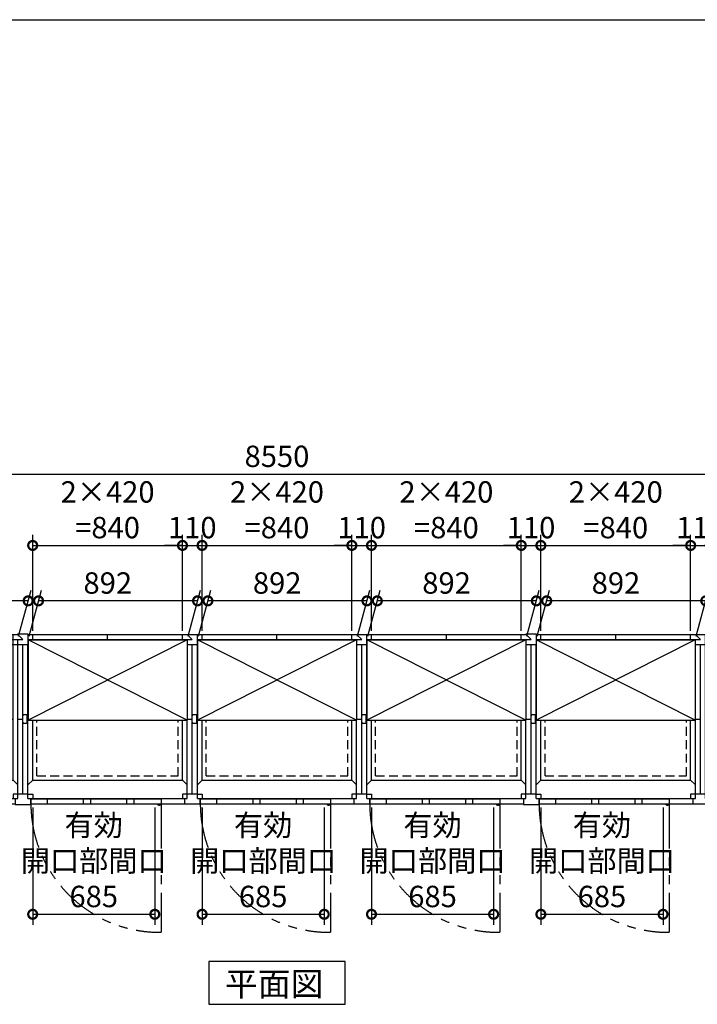
# Model space of a CAD drawing. Extents: x 220 to 16588, y -219 to 11106.
# Drawn here: x 4277 to 8077, y 5581 to 11106 of the extents above; entities that cross this region are included whole.
import ezdxf

# ---------------------------------------------------------------- set-up
doc = ezdxf.new("R2010")
doc.units = 0
doc.header["$LTSCALE"] = 20
doc.set_wipeout_variables(frame=1)
doc.header["$PDMODE"] = 3
doc.header["$PDSIZE"] = 2
doc.linetypes.add('HIDDEN', pattern=[0.375, 0.25, -0.125])
doc.linetypes.add('PHANTOM', pattern=[2.5, 1.25, -0.25, 0.25, -0.25, 0.25, -0.25])
doc.layers.get('0').update_dxf_attribs({"linetype": 'CONTINUOUS'})
doc.layers.get('DEFPOINTS').update_dxf_attribs({"linetype": 'CONTINUOUS'})
for name, color, linetype in [('仕様書枠', 230, 'CONTINUOUS'), ('寸法', 4, 'CONTINUOUS'), ('想像線', 6, 'PHANTOM'), ('点線', 2, 'HIDDEN'), ('細線', 5, 'CONTINUOUS'), ('部品', 7, 'CONTINUOUS'), ('部品1', 7, 'CONTINUOUS')]:
    doc.layers.add(name, color=color, linetype=linetype)
doc.styles.add('STYLE1', font='isocp.shx', dxfattribs={"bigfont": 'bigfont.shx'})
doc.styles.add('STYLE2', font='txt')
doc.dimstyles.new('INABA_S40G', dxfattribs={"dimscale": 40, "dimtxt": 3, "dimasz": 2.5, "dimexe": 1.5, "dimexo": 0.5, "dimgap": 1, "dimtad": 3, "dimdec": 1, "dimdsep": 46, "dimtxsty": 'STYLE1', "dimblk1": 'DOTSMALL', "dimblk2": 'DOTSMALL', "dimsah": 1, "dimcen": 0, "dimclrt": 7, "dimadec": 0, "dimazin": 0, "dimtfac": 1, "dimtdec": 4, "dimtix": 1, "dimtmove": 0, "dimatfit": 3, "dimldrblk": 'DOTSMALL', "dimfxl": 1, "dimtolj": 1, "dimtzin": 0, "dimarcsym": 0})

# ---------------------------------------------------------------- blocks, each defined once
blk = doc.blocks.new('_DOTSMALL')
at = {"color": 0, "linetype": 'ByBlock', "ltscale": 50, "const_width": 0.5}
blk.add_lwpolyline([(-0.0625, 0, 1), (0.0625, 0, 1)], format="xyb", close=True, dxfattribs=at)
blk = doc.blocks.new('*D4')
at = {"layer": 'DEFPOINTS', "color": 0, "ltscale": 50}
for p in [(9995, 8555.6), (1445, 7627.6), (9995, 7627.6)]:
    blk.add_point(p, dxfattribs=at)
at = {"layer": '寸法', "color": 0, "lineweight": -2, "ltscale": 50}
for p, q in [((1445, 7647.6), (1445, 8615.6)), ((9995, 7647.6), (9995, 8615.6)), ((1445, 8555.6), (9995, 8555.6))]:
    blk.add_line(p, q, dxfattribs=at)
at = {"layer": '寸法', "color": 0, "lineweight": -2, "ltscale": 50, "xscale": 100, "yscale": 100, "zscale": 100, "rotation": 180}
blk.add_blockref('_DOTSMALL', (1445, 8555.6), dxfattribs=at)
at = {"layer": '寸法', "color": 0, "lineweight": -2, "ltscale": 50, "xscale": 100, "yscale": 100, "zscale": 100}
blk.add_blockref('_DOTSMALL', (9995, 8555.6), dxfattribs=at)
at = {"layer": '寸法', "color": 7, "ltscale": 50, "insert": (5720, 8655.6), "char_height": 120, "attachment_point": 5, "style": 'STYLE1'}
blk.add_mtext('\\A1;8550', dxfattribs=at)
blk = doc.blocks.new('*D23')
at = {"layer": 'DEFPOINTS', "color": 0}
for p in [(7200, 8155.6), (7090, 7655.6), (7200, 7655.6)]:
    blk.add_point(p, dxfattribs=at)
at = {"layer": '寸法', "color": 0, "lineweight": -2}
for p, q in [((7090, 7675.6), (7090, 8215.6)), ((7200, 7675.6), (7200, 8215.6)), ((7090, 8155.6), (6990, 8155.6)), ((7090, 8155.6), (7200, 8155.6)), ((7200, 8155.6), (7300, 8155.6))]:
    blk.add_line(p, q, dxfattribs=at)
at = {"layer": '寸法', "color": 0, "lineweight": -2, "xscale": 100, "yscale": 100, "zscale": 100}
blk.add_blockref('_DOTSMALL', (7090, 8155.6), dxfattribs=at)
at = {"layer": '寸法', "color": 0, "lineweight": -2, "xscale": 100, "yscale": 100, "zscale": 100, "rotation": 180}
blk.add_blockref('_DOTSMALL', (7200, 8155.6), dxfattribs=at)
at = {"layer": '寸法', "color": 7, "insert": (7145, 8255.6), "char_height": 120, "attachment_point": 5, "style": 'STYLE1'}
blk.add_mtext('\\A1;110', dxfattribs=at)
blk = doc.blocks.new('*D24')
at = {"layer": 'DEFPOINTS', "color": 0}
for p in [(7200, 8155.6), (7090, 7655.6), (7200, 7655.6)]:
    blk.add_point(p, dxfattribs=at)
at = {"layer": '寸法', "color": 0, "lineweight": -2}
for p, q in [((7090, 7675.6), (7090, 8215.6)), ((7200, 7675.6), (7200, 8215.6)), ((7090, 8155.6), (6990, 8155.6)), ((7090, 8155.6), (7200, 8155.6)), ((7200, 8155.6), (7300, 8155.6))]:
    blk.add_line(p, q, dxfattribs=at)
at = {"layer": '寸法', "color": 0, "lineweight": -2, "xscale": 100, "yscale": 100, "zscale": 100}
blk.add_blockref('_DOTSMALL', (7090, 8155.6), dxfattribs=at)
at = {"layer": '寸法', "color": 0, "lineweight": -2, "xscale": 100, "yscale": 100, "zscale": 100, "rotation": 180}
blk.add_blockref('_DOTSMALL', (7200, 8155.6), dxfattribs=at)
at = {"layer": '寸法', "color": 7, "insert": (7145, 8255.6), "char_height": 120, "attachment_point": 5, "style": 'STYLE1'}
blk.add_mtext('\\A1;110', dxfattribs=at)
blk = doc.blocks.new('A$C250630BD')
at = {"layer": '想像線', "ltscale": 10}
for p, q in [((775, 3), (775, -717.9)), ((1725, 3), (1725, -717.9)), ((2675, 3), (2675, -717.9))]:
    blk.add_line(p, q, dxfattribs=at)
for centre in [(767.6, 4.7), (1717.6, 4.7), (2667.6, 4.7)]:
    blk.add_arc(centre, 722.6, 180.1344, 270.5829, dxfattribs=at)
at = {"layer": '点線', "ltscale": 10}
for p, q in [((78.5, 874.5), (871.5, 874.5)), ((78.5, 159.5), (78.5, 874.5)), ((871.5, 159.5), (871.5, 874.5)), ((1028.5, 159.5), (1028.5, 874.5)), ((1028.5, 874.5), (1821.5, 874.5)), ((1821.5, 159.5), (1821.5, 874.5)), ((1978.5, 159.5), (1978.5, 874.5)), ((1978.5, 874.5), (2771.5, 874.5)), ((2771.5, 159.5), (2771.5, 874.5)), ((78.5, 159.5), (871.5, 159.5)), ((1028.5, 159.5), (1821.5, 159.5)), ((1978.5, 159.5), (2771.5, 159.5))]:
    blk.add_line(p, q, dxfattribs=at)
at = {"layer": '細線', "ltscale": 50}
for p, q in [((136.5, 29), (136.5, 3)), ((339, 29), (339, 3)), ((379, 29), (379, 3)), ((582, 29), (582, 3)), ((622, 29), (622, 3)), ((1086.5, 29), (1086.5, 3)), ((1289, 29), (1289, 3)), ((1329, 29), (1329, 3)), ((1532, 29), (1532, 3)), ((1572, 29), (1572, 3)), ((2036.5, 29), (2036.5, 3)), ((2239, 29), (2239, 3)), ((2279, 29), (2279, 3)), ((2482, 29), (2482, 3)), ((2522, 29), (2522, 3))]:
    blk.add_line(p, q, dxfattribs=at)
at = {"layer": '細線', "ltscale": 0.2}
for centre in [(767.1, 4), (1717.1, 4), (2667.1, 4)]:
    blk.add_arc(centre, 4.05, 194.2604, 345.7396, dxfattribs=at)
at = {"layer": '部品1'}
for p, q in [((0, 956), (28, 956)), ((28, 956), (28, 898)), ((28, 953), (55, 953)), ((55, 953), (895, 953)), ((55, 924.5), (55, 953)), ((475, 926), (475, 953)), ((895, 924.5), (895, 953)), ((895, 953), (1005, 953)), ((921.5, 953), (950, 924.5)), ((978.5, 32.5), (978.5, 953)), ((1005, 924.5), (1005, 953)), ((1005, 953), (1845, 953)), ((1425, 926), (1425, 953)), ((1845, 924.5), (1845, 953)), ((1845, 953), (1955, 953)), ((1871.5, 953), (1900, 924.5)), ((1928.5, 32.5), (1928.5, 953)), ((1955, 924.5), (1955, 953)), ((1955, 953), (2795, 953)), ((2375, 926), (2375, 953)), ((2795, 925), (2795, 953)), ((2795, 953), (2822, 953)), ((2822, 953), (2822, 956)), ((2822, 956), (2853, 956)), ((2853, 956), (2853, 925)), ((0, 58), (0, 898)), ((0, 898), (55, 898)), ((28, 924.5), (55, 924.5)), ((28.5, 924.5), (950, 924.5)), ((28.5, 898), (895, 898)), ((28.5, 32.5), (28.5, 898)), ((55, 136), (55, 924.5)), ((895, 898), (921.5, 924.5)), ((895, 136), (895, 898)), ((921.5, 32.5), (921.5, 924.5)), ((921.5, 898), (978.5, 898)), ((950, 58), (950, 898)), ((978.5, 924.5), (1900, 924.5)), ((978.5, 924.5), (1005, 898)), ((1005, 898), (1845, 898)), ((1005, 136), (1005, 898)), ((1845, 898), (1871.5, 924.5)), ((1845, 136), (1845, 898)), ((1871.5, 32.5), (1871.5, 924.5)), ((1871.5, 898), (1928.5, 898)), ((1900, 58), (1900, 898)), ((1928.5, 924.5), (2821.5, 924.5)), ((1928.5, 924.5), (1955, 898)), ((1955, 898), (2795, 898)), ((1955, 136), (1955, 898)), ((2795, 136), (2795, 925)), ((2850, 898), (2795, 898)), ((2821.5, 58), (2821.5, 924.5)), ((2853, 925), (2850, 925)), ((2850, 925), (2850, 898)), ((2850, 58), (2850, 898)), ((55, 478), (895, 478)), ((921.5, 478), (950, 478)), ((1005, 478), (1845, 478)), ((1871.5, 478), (1900, 478)), ((1955, 478), (2795, 478)), ((2821.5, 478), (2850, 478)), ((55, 136), (28.5, 109.5)), ((55, 136), (895, 136)), ((895, 136), (921.5, 109.5)), ((1005, 136), (978.5, 109.5)), ((1005, 136), (1845, 136)), ((1845, 136), (1871.5, 109.5)), ((1955, 136), (1928.5, 109.5)), ((1955, 136), (2795, 136)), ((2795, 136), (2821.5, 109.5)), ((28.5, 58), (0, 58)), ((32, 58), (55, 58)), ((55, 58), (55, 32.5)), ((918, 58), (895, 58)), ((895, 58), (895, 32.5)), ((978.5, 58), (921.5, 58)), ((982, 58), (1005, 58)), ((1005, 58), (1005, 32.5)), ((1868, 58), (1845, 58)), ((1845, 58), (1845, 32.5)), ((1928.5, 58), (1871.5, 58)), ((1932, 58), (1955, 58)), ((1955, 58), (1955, 32.5)), ((2818, 58), (2795, 58)), ((2795, 58), (2795, 32.5)), ((2850, 58), (2821.5, 58)), ((2850, 31), (2850, 58)), ((0, 0), (43, 0)), ((28.5, 32.5), (55, 32.5)), ((43, 32.5), (43, 0)), ((43, 3), (907, 3)), ((775, 29), (45, 29)), ((45, 29), (45, 3)), ((45, 3), (775, 3)), ((55, 32.5), (895, 32.5)), ((775, 29), (775, 3)), ((777, 3), (777, 32.5)), ((895, 32.5), (921.5, 32.5)), ((907, 32.5), (907, 3)), ((907, 3), (993, 3)), ((978.5, 32.5), (1005, 32.5)), ((993, 32.5), (993, 3)), ((993, 3), (1857, 3)), ((1725, 29), (995, 29)), ((995, 29), (995, 3)), ((995, 3), (1725, 3)), ((1005, 32.5), (1845, 32.5)), ((1725, 29), (1725, 3)), ((1727, 3), (1727, 32.5)), ((1845, 32.5), (1871.5, 32.5)), ((1857, 32.5), (1857, 3)), ((1857, 3), (1943, 3)), ((1928.5, 32.5), (1955, 32.5)), ((1943, 32.5), (1943, 3)), ((1943, 3), (2807, 3)), ((2675, 29), (1945, 29)), ((1945, 29), (1945, 3)), ((1945, 3), (2675, 3)), ((1955, 32.5), (2795, 32.5)), ((2675, 29), (2675, 3)), ((2677, 3), (2677, 32.5)), ((2795, 32.5), (2807, 32.5)), ((2807, 32.5), (2807, 0)), ((2807, 0), (2853, 0)), ((2853, 31), (2850, 31)), ((2853, 0), (2853, 31))]:
    blk.add_line(p, q, dxfattribs=at)
at = {"layer": '部品1', "ltscale": 0.2}
for p, q in [((762.1, -4), (767.1, -4)), ((1712.1, -4), (1717.1, -4)), ((2662.1, -4), (2667.1, -4))]:
    blk.add_line(p, q, dxfattribs=at)
for centre, start, end in [((762.1, 4), 187.1636, 270), ((767.1, 4), 270, 352.8364), ((1712.1, 4), 187.1636, 270), ((1717.1, 4), 270, 352.8364), ((2662.1, 4), 187.1636, 270), ((2667.1, 4), 270, 352.8364)]:
    blk.add_arc(centre, 8, start, end, dxfattribs=at)
blk = doc.blocks.new('*D32')
at = {"layer": 'DEFPOINTS', "color": 0, "ltscale": 50}
for p in [(7200, 6705.6), (7885, 6705.6), (7885, 6085.8)]:
    blk.add_point(p, dxfattribs=at)
at = {"layer": '寸法', "color": 0, "lineweight": -2, "ltscale": 50}
for p, q in [((7200, 6685.6), (7200, 6025.8)), ((7885, 6685.6), (7885, 6025.8)), ((7200, 6085.8), (7885, 6085.8))]:
    blk.add_line(p, q, dxfattribs=at)
at = {"layer": '寸法', "color": 0, "lineweight": -2, "ltscale": 50, "xscale": 100, "yscale": 100, "zscale": 100, "rotation": 180}
blk.add_blockref('_DOTSMALL', (7200, 6085.8), dxfattribs=at)
at = {"layer": '寸法', "color": 0, "lineweight": -2, "ltscale": 50, "xscale": 100, "yscale": 100, "zscale": 100}
blk.add_blockref('_DOTSMALL', (7885, 6085.8), dxfattribs=at)
at = {"layer": '寸法', "color": 7, "ltscale": 50, "insert": (7542.5, 6385.8), "char_height": 120, "attachment_point": 5, "style": 'STYLE1'}
blk.add_mtext('\\A1;有効\\P開口部間口\\P685', dxfattribs=at)
blk = doc.blocks.new('*D34')
at = {"layer": 'DEFPOINTS', "color": 0}
for p in [(8150, 8155.6), (8040, 7655.6), (8150, 7655.6)]:
    blk.add_point(p, dxfattribs=at)
at = {"layer": '寸法', "color": 0, "lineweight": -2}
for p, q in [((8040, 7675.6), (8040, 8215.6)), ((8150, 7675.6), (8150, 8215.6)), ((8040, 8155.6), (7940, 8155.6)), ((8040, 8155.6), (8150, 8155.6)), ((8150, 8155.6), (8250, 8155.6))]:
    blk.add_line(p, q, dxfattribs=at)
at = {"layer": '寸法', "color": 0, "lineweight": -2, "xscale": 100, "yscale": 100, "zscale": 100}
blk.add_blockref('_DOTSMALL', (8040, 8155.6), dxfattribs=at)
at = {"layer": '寸法', "color": 0, "lineweight": -2, "xscale": 100, "yscale": 100, "zscale": 100, "rotation": 180}
blk.add_blockref('_DOTSMALL', (8150, 8155.6), dxfattribs=at)
at = {"layer": '寸法', "color": 7, "insert": (8095, 8255.6), "char_height": 120, "attachment_point": 5, "style": 'STYLE1'}
blk.add_mtext('\\A1;110', dxfattribs=at)
blk = doc.blocks.new('*D35')
at = {"layer": 'DEFPOINTS', "color": 0}
for p in [(8040, 8155.6), (7200, 7655.6), (8040, 7655.6)]:
    blk.add_point(p, dxfattribs=at)
at = {"layer": '寸法', "color": 0, "lineweight": -2}
for p, q in [((7200, 7675.6), (7200, 8215.6)), ((8040, 7675.6), (8040, 8215.6)), ((7200, 8155.6), (8040, 8155.6))]:
    blk.add_line(p, q, dxfattribs=at)
at = {"layer": '寸法', "color": 0, "lineweight": -2, "xscale": 100, "yscale": 100, "zscale": 100, "rotation": 180}
blk.add_blockref('_DOTSMALL', (7200, 8155.6), dxfattribs=at)
at = {"layer": '寸法', "color": 0, "lineweight": -2, "xscale": 100, "yscale": 100, "zscale": 100}
blk.add_blockref('_DOTSMALL', (8040, 8155.6), dxfattribs=at)
at = {"layer": '寸法', "color": 7, "insert": (7620, 8355.6), "char_height": 120, "attachment_point": 5, "style": 'STYLE1'}
blk.add_mtext('\\A1;2×420\\P=840', dxfattribs=at)
blk = doc.blocks.new('A$C334916CE')
blk.add_wipeout([(31.6, -451.5), (31.6, -1.5), (923.6, -1.5), (923.6, -451.5)]).dxf.layer = '部品'
at = {"layer": '細線', "ltscale": 50}
for p, q in [((923.6, -451.5), (31.6, -1.5)), ((923.6, -1.5), (31.6, -451.5))]:
    blk.add_line(p, q, dxfattribs=at)
at = {"layer": '部品1'}
for p, q in [((31.6, -1.5), (923.6, -1.5)), ((31.6, -451.5), (923.6, -451.5))]:
    blk.add_line(p, q, dxfattribs=at)
at = {"layer": '部品1', "ltscale": 50}
for p, q in [((31.6, -1.5), (31.6, -451.5)), ((923.6, -1.5), (923.6, -451.5))]:
    blk.add_line(p, q, dxfattribs=at)
blk = doc.blocks.new('*D42')
at = {"layer": 'DEFPOINTS', "color": 0}
for p in [(7232.7, 7844.6), (7174, 7625.6), (8066, 7625.6)]:
    blk.add_point(p, dxfattribs=at)
at = {"layer": '寸法', "color": 0, "lineweight": -2}
for p, q in [((7179.4, 7645.6), (7248.8, 7904.6)), ((8071.4, 7645.6), (8140.8, 7904.6)), ((8124.7, 7844.6), (7232.7, 7844.6))]:
    blk.add_line(p, q, dxfattribs=at)
at = {"layer": '寸法', "color": 0, "lineweight": -2, "xscale": 100, "yscale": 100, "zscale": 100, "rotation": 180}
blk.add_blockref('_DOTSMALL', (7232.7, 7844.6), dxfattribs=at)
at = {"layer": '寸法', "color": 0, "lineweight": -2, "xscale": 100, "yscale": 100, "zscale": 100}
blk.add_blockref('_DOTSMALL', (8124.7, 7844.6), dxfattribs=at)
at = {"layer": '寸法', "color": 7, "insert": (7621.2, 7944.7), "char_height": 120, "attachment_point": 5, "style": 'STYLE1'}
blk.add_mtext('\\A1;892', dxfattribs=at)
blk = doc.blocks.new('A$C6A1E4642')
at = {"layer": '部品1'}
for p, q in [((47, 25), (0, 25)), ((0, 25), (0, 0)), ((0, 0), (6, 0)), ((41, 0), (47, 0)), ((47, 0), (47, 25))]:
    blk.add_line(p, q, dxfattribs=at)
blk = doc.blocks.new('A$C0A8B3186')
at = {"layer": '想像線', "ltscale": 10}
for p, q in [((-2075, 3), (-2075, -717.9)), ((-1125, 3), (-1125, -717.9)), ((-175, 3), (-175, -717.9))]:
    blk.add_line(p, q, dxfattribs=at)
for centre in [(-2082.4, 4.7), (-1132.4, 4.7), (-182.4, 4.7)]:
    blk.add_arc(centre, 722.6, 180.1344, 270.5829, dxfattribs=at)
at = {"layer": '点線', "ltscale": 10}
for p, q in [((-2771.5, 159.5), (-2771.5, 874.5)), ((-2771.5, 874.5), (-1978.5, 874.5)), ((-1978.5, 159.5), (-1978.5, 874.5)), ((-1821.5, 159.5), (-1821.5, 874.5)), ((-1821.5, 874.5), (-1028.5, 874.5)), ((-1028.5, 159.5), (-1028.5, 874.5)), ((-871.5, 159.5), (-871.5, 874.5)), ((-871.5, 874.5), (-78.5, 874.5)), ((-78.5, 159.5), (-78.5, 874.5)), ((-2771.5, 159.5), (-1978.5, 159.5)), ((-1821.5, 159.5), (-1028.5, 159.5)), ((-871.5, 159.5), (-78.5, 159.5))]:
    blk.add_line(p, q, dxfattribs=at)
at = {"layer": '細線', "ltscale": 50}
for p, q in [((-2713.5, 29), (-2713.5, 3)), ((-2511, 29), (-2511, 3)), ((-2471, 29), (-2471, 3)), ((-2268, 29), (-2268, 3)), ((-2228, 29), (-2228, 3)), ((-1763.5, 29), (-1763.5, 3)), ((-1561, 29), (-1561, 3)), ((-1521, 29), (-1521, 3)), ((-1318, 29), (-1318, 3)), ((-1278, 29), (-1278, 3)), ((-813.5, 29), (-813.5, 3)), ((-611, 29), (-611, 3)), ((-571, 29), (-571, 3)), ((-368, 29), (-368, 3)), ((-328, 29), (-328, 3))]:
    blk.add_line(p, q, dxfattribs=at)
at = {"layer": '細線', "ltscale": 0.2}
for centre in [(-2082.9, 4), (-1132.9, 4), (-182.9, 4)]:
    blk.add_arc(centre, 4.05, 194.2604, 345.7396, dxfattribs=at)
at = {"layer": '部品1'}
for p, q in [((-2822, 956), (-2853, 956)), ((-2853, 956), (-2853, 925)), ((-2822, 953), (-2822, 956)), ((-2795, 953), (-2822, 953)), ((-2795, 925), (-2795, 953)), ((-2795, 953), (-1955, 953)), ((-2375, 926), (-2375, 953)), ((-1955, 924.5), (-1955, 953)), ((-1955, 953), (-1845, 953)), ((-1928.5, 953), (-1900, 924.5)), ((-1871.5, 32.5), (-1871.5, 953)), ((-1845, 924.5), (-1845, 953)), ((-1845, 953), (-1005, 953)), ((-1425, 953), (-1425, 924.5)), ((-1005, 924.5), (-1005, 953)), ((-1005, 953), (-895, 953)), ((-978.5, 953), (-950, 924.5)), ((-921.5, 32.5), (-921.5, 953)), ((-895, 924.5), (-895, 953)), ((-895, 953), (-55, 953)), ((-475, 953), (-475, 924.5)), ((-55, 898), (-55, 953)), ((-55, 953), (-28, 953)), ((-28, 953), (-28, 956)), ((-28, 956), (0, 956)), ((-28, 953), (0, 924.5)), ((-2853, 925), (-2850, 925)), ((-2850, 925), (-2850, 898)), ((-2850, 898), (-2821.5, 898)), ((-2850, 58), (-2850, 898)), ((-2821.5, 924.5), (-1900, 924.5)), ((-2821.5, 58), (-2821.5, 924.5)), ((-2821.5, 898), (-1955, 898)), ((-2795, 136), (-2795, 925)), ((-1955, 898), (-1928.5, 924.5)), ((-1955, 136), (-1955, 898)), ((-1928.5, 32.5), (-1928.5, 924.5)), ((-1928.5, 898), (-1871.5, 898)), ((-1900, 58), (-1900, 898)), ((-1871.5, 924.5), (-950, 924.5)), ((-1871.5, 924.5), (-1845, 898)), ((-1845, 898), (-1005, 898)), ((-1845, 136), (-1845, 898)), ((-1005, 898), (-978.5, 924.5)), ((-1005, 136), (-1005, 898)), ((-978.5, 32.5), (-978.5, 924.5)), ((-978.5, 898), (-921.5, 898)), ((-950, 58), (-950, 898)), ((-921.5, 924.5), (0, 924.5)), ((-921.5, 924.5), (-895, 898)), ((-895, 898), (-55, 898)), ((-895, 136), (-895, 898)), ((-55, 898), (0, 898)), ((-55, 136), (-55, 898)), ((-28.5, 32.5), (-28.5, 898)), ((-28, 898), (-28, 924.5)), ((0, 58), (0, 898)), ((-2850, 478), (-2821.5, 478)), ((-2795, 478), (-1955, 478)), ((-1928.5, 478), (-1900, 478)), ((-1845, 478), (-1005, 478)), ((-978.5, 478), (-950, 478)), ((-895, 478), (-55, 478)), ((-28.5, 478), (0, 478)), ((-2795, 136), (-2821.5, 109.5)), ((-2795, 136), (-1955, 136)), ((-1955, 136), (-1928.5, 109.5)), ((-1845, 136), (-1871.5, 109.5)), ((-1845, 136), (-1005, 136)), ((-1005, 136), (-978.5, 109.5)), ((-895, 136), (-921.5, 109.5)), ((-895, 136), (-55, 136)), ((-55, 136), (-28.5, 109.5)), ((-2850, 31), (-2850, 58)), ((-2850, 58), (-2821.5, 58)), ((-2818, 58), (-2795, 58)), ((-2795, 58), (-2795, 32.5)), ((-1932, 58), (-1955, 58)), ((-1955, 58), (-1955, 32.5)), ((-1871.5, 58), (-1928.5, 58)), ((-1868, 58), (-1845, 58)), ((-1845, 58), (-1845, 32.5)), ((-982, 58), (-1005, 58)), ((-1005, 58), (-1005, 32.5)), ((-921.5, 58), (-978.5, 58)), ((-918, 58), (-895, 58)), ((-895, 58), (-895, 32.5)), ((-32, 58), (-55, 58)), ((-55, 58), (-55, 32.5)), ((0, 58), (-28.5, 58)), ((-2853, 0), (-2853, 31)), ((-2853, 31), (-2850, 31)), ((-2807, 0), (-2853, 0)), ((-2795, 32.5), (-2807, 32.5)), ((-2807, 32.5), (-2807, 0)), ((-2807, 3), (-1943, 3)), ((-2075, 29), (-2805, 29)), ((-2805, 29), (-2805, 3)), ((-2805, 3), (-2075, 3)), ((-2795, 32.5), (-1955, 32.5)), ((-2075, 29), (-2075, 3)), ((-2073, 32.5), (-2073, 3)), ((-1955, 32.5), (-1928.5, 32.5)), ((-1943, 32.5), (-1943, 3)), ((-1943, 3), (-1857, 3)), ((-1871.5, 32.5), (-1845, 32.5)), ((-1857, 32.5), (-1857, 3)), ((-1857, 3), (-993, 3)), ((-1125, 29), (-1855, 29)), ((-1855, 29), (-1855, 3)), ((-1855, 3), (-1125, 3)), ((-1845, 32.5), (-1005, 32.5)), ((-1125, 29), (-1125, 3)), ((-1123, 3), (-1123, 32.5)), ((-1005, 32.5), (-978.5, 32.5)), ((-993, 32.5), (-993, 3)), ((-993, 3), (-907, 3)), ((-921.5, 32.5), (-895, 32.5)), ((-907, 32.5), (-907, 3)), ((-907, 3), (-43, 3)), ((-175, 29), (-905, 29)), ((-905, 29), (-905, 3)), ((-905, 3), (-175, 3)), ((-895, 32.5), (-55, 32.5)), ((-175, 29), (-175, 3)), ((-173, 3), (-173, 32.5)), ((-55, 32.5), (-28.5, 32.5)), ((-43, 32.5), (-43, 0)), ((-43, 0), (0, 0))]:
    blk.add_line(p, q, dxfattribs=at)
at = {"layer": '部品1', "ltscale": 0.2}
for p, q in [((-2087.9, -4), (-2082.9, -4)), ((-1137.9, -4), (-1132.9, -4)), ((-187.9, -4), (-182.9, -4))]:
    blk.add_line(p, q, dxfattribs=at)
for centre, start, end in [((-2087.9, 4), 187.1636, 270), ((-2082.9, 4), 270, 352.8364), ((-1137.9, 4), 187.1636, 270), ((-1132.9, 4), 270, 352.8364), ((-187.9, 4), 187.1636, 270), ((-182.9, 4), 270, 352.8364)]:
    blk.add_arc(centre, 8, start, end, dxfattribs=at)
blk = doc.blocks.new('*D53')
at = {"layer": 'DEFPOINTS', "color": 0}
for p in [(3432.7, 7844.6), (3374, 7625.6), (4266, 7625.6)]:
    blk.add_point(p, dxfattribs=at)
at = {"layer": '寸法', "color": 0, "lineweight": -2}
for p, q in [((3379.4, 7645.6), (3448.8, 7904.6)), ((4271.4, 7645.6), (4340.8, 7904.6)), ((4324.7, 7844.6), (3432.7, 7844.6))]:
    blk.add_line(p, q, dxfattribs=at)
at = {"layer": '寸法', "color": 0, "lineweight": -2, "xscale": 100, "yscale": 100, "zscale": 100, "rotation": 180}
blk.add_blockref('_DOTSMALL', (3432.7, 7844.6), dxfattribs=at)
at = {"layer": '寸法', "color": 0, "lineweight": -2, "xscale": 100, "yscale": 100, "zscale": 100}
blk.add_blockref('_DOTSMALL', (4324.7, 7844.6), dxfattribs=at)
at = {"layer": '寸法', "color": 7, "insert": (3821.2, 7944.7), "char_height": 120, "attachment_point": 5, "style": 'STYLE1'}
blk.add_mtext('\\A1;892', dxfattribs=at)
blk = doc.blocks.new('A$C6DB8657F')
at = {"layer": '想像線', "ltscale": 10}
for p, q in [((-2075, 3), (-2075, -717.9)), ((-1125, 3), (-1125, -717.9)), ((-175, 3), (-175, -717.9))]:
    blk.add_line(p, q, dxfattribs=at)
for centre in [(-2082.4, 4.7), (-1132.4, 4.7), (-182.4, 4.7)]:
    blk.add_arc(centre, 722.6, 180.1344, 270.5829, dxfattribs=at)
at = {"layer": '点線', "ltscale": 10}
for p, q in [((-2771.5, 874.5), (-1978.5, 874.5)), ((-2771.5, 159.5), (-2771.5, 874.5)), ((-1978.5, 159.5), (-1978.5, 874.5)), ((-1821.5, 159.5), (-1821.5, 874.5)), ((-1821.5, 874.5), (-1028.5, 874.5)), ((-1028.5, 159.5), (-1028.5, 874.5)), ((-871.5, 159.5), (-871.5, 874.5)), ((-871.5, 874.5), (-78.5, 874.5)), ((-78.5, 159.5), (-78.5, 874.5)), ((-2771.5, 159.5), (-1978.5, 159.5)), ((-1821.5, 159.5), (-1028.5, 159.5)), ((-871.5, 159.5), (-78.5, 159.5))]:
    blk.add_line(p, q, dxfattribs=at)
at = {"layer": '細線', "ltscale": 50}
for p, q in [((-2713.5, 29), (-2713.5, 3)), ((-2511, 29), (-2511, 3)), ((-2471, 29), (-2471, 3)), ((-2268, 29), (-2268, 3)), ((-2228, 29), (-2228, 3)), ((-1763.5, 29), (-1763.5, 3)), ((-1561, 29), (-1561, 3)), ((-1521, 29), (-1521, 3)), ((-1318, 29), (-1318, 3)), ((-1278, 29), (-1278, 3)), ((-813.5, 29), (-813.5, 3)), ((-611, 29), (-611, 3)), ((-571, 29), (-571, 3)), ((-368, 29), (-368, 3)), ((-328, 29), (-328, 3))]:
    blk.add_line(p, q, dxfattribs=at)
at = {"layer": '細線', "ltscale": 0.2}
for centre in [(-2082.9, 4), (-1132.9, 4), (-182.9, 4)]:
    blk.add_arc(centre, 4.05, 194.2604, 345.7396, dxfattribs=at)
at = {"layer": '部品1'}
for p, q in [((-2850, 956), (-2822, 956)), ((-2822, 956), (-2822, 898)), ((-2822, 953), (-2795, 953)), ((-2795, 953), (-1955, 953)), ((-2795, 924.5), (-2795, 953)), ((-2375, 926), (-2375, 953)), ((-1955, 924.5), (-1955, 953)), ((-1955, 953), (-1845, 953)), ((-1928.5, 953), (-1900, 924.5)), ((-1871.5, 32.5), (-1871.5, 953)), ((-1845, 924.5), (-1845, 953)), ((-1845, 953), (-1005, 953)), ((-1425, 926), (-1425, 953)), ((-1005, 924.5), (-1005, 953)), ((-1005, 953), (-895, 953)), ((-978.5, 953), (-950, 924.5)), ((-921.5, 32.5), (-921.5, 953)), ((-895, 924.5), (-895, 953)), ((-895, 953), (-55, 953)), ((-475, 926), (-475, 953)), ((-55, 898), (-55, 953)), ((-55, 953), (-28, 953)), ((-28, 953), (-28, 956)), ((-28, 956), (0, 956)), ((-28, 953), (0, 924.5)), ((-2850, 58), (-2850, 898)), ((-2850, 898), (-2795, 898)), ((-2822, 924.5), (-2795, 924.5)), ((-2821.5, 924.5), (-1900, 924.5)), ((-2821.5, 898), (-1955, 898)), ((-2821.5, 32.5), (-2821.5, 898)), ((-2795, 136), (-2795, 924.5)), ((-1955, 898), (-1928.5, 924.5)), ((-1955, 136), (-1955, 898)), ((-1928.5, 32.5), (-1928.5, 924.5)), ((-1928.5, 898), (-1871.5, 898)), ((-1900, 58), (-1900, 898)), ((-1871.5, 924.5), (-950, 924.5)), ((-1871.5, 924.5), (-1845, 898)), ((-1845, 898), (-1005, 898)), ((-1845, 136), (-1845, 898)), ((-1005, 898), (-978.5, 924.5)), ((-1005, 136), (-1005, 898)), ((-978.5, 32.5), (-978.5, 924.5)), ((-978.5, 898), (-921.5, 898)), ((-950, 58), (-950, 898)), ((-921.5, 924.5), (0, 924.5)), ((-921.5, 924.5), (-895, 898)), ((-895, 898), (-55, 898)), ((-895, 136), (-895, 898)), ((-55, 898), (0, 898)), ((-55, 136), (-55, 898)), ((-28.5, 32.5), (-28.5, 898)), ((-28, 898), (-28, 924.5)), ((0, 58), (0, 898)), ((-2795, 478), (-1955, 478)), ((-1928.5, 478), (-1900, 478)), ((-1845, 478), (-1005, 478)), ((-978.5, 478), (-950, 478)), ((-895, 478), (-55, 478)), ((-28.5, 478), (0, 478)), ((-2795, 136), (-2821.5, 109.5)), ((-2795, 136), (-1955, 136)), ((-1955, 136), (-1928.5, 109.5)), ((-1845, 136), (-1871.5, 109.5)), ((-1845, 136), (-1005, 136)), ((-1005, 136), (-978.5, 109.5)), ((-895, 136), (-921.5, 109.5)), ((-895, 136), (-55, 136)), ((-55, 136), (-28.5, 109.5)), ((-2821.5, 58), (-2850, 58)), ((-2818, 58), (-2795, 58)), ((-2795, 58), (-2795, 32.5)), ((-1932, 58), (-1955, 58)), ((-1955, 58), (-1955, 32.5)), ((-1871.5, 58), (-1928.5, 58)), ((-1868, 58), (-1845, 58)), ((-1845, 58), (-1845, 32.5)), ((-982, 58), (-1005, 58)), ((-1005, 58), (-1005, 32.5)), ((-921.5, 58), (-978.5, 58)), ((-918, 58), (-895, 58)), ((-895, 58), (-895, 32.5)), ((-32, 58), (-55, 58)), ((-55, 58), (-55, 32.5)), ((0, 58), (-28.5, 58)), ((-2850, 0), (-2807, 0)), ((-2821.5, 32.5), (-2795, 32.5)), ((-2807, 32.5), (-2807, 0)), ((-2807, 3), (-1943, 3)), ((-2075, 29), (-2805, 29)), ((-2805, 29), (-2805, 3)), ((-2805, 3), (-2075, 3)), ((-2795, 32.5), (-1955, 32.5)), ((-2075, 29), (-2075, 3)), ((-2073, 3), (-2073, 32.5)), ((-1955, 32.5), (-1928.5, 32.5)), ((-1943, 32.5), (-1943, 3)), ((-1943, 3), (-1857, 3)), ((-1871.5, 32.5), (-1845, 32.5)), ((-1857, 32.5), (-1857, 3)), ((-1857, 3), (-993, 3)), ((-1125, 29), (-1855, 29)), ((-1855, 29), (-1855, 3)), ((-1855, 3), (-1125, 3)), ((-1845, 32.5), (-1005, 32.5)), ((-1125, 29), (-1125, 3)), ((-1123, 3), (-1123, 32.5)), ((-1005, 32.5), (-978.5, 32.5)), ((-993, 32.5), (-993, 3)), ((-993, 3), (-907, 3)), ((-921.5, 32.5), (-895, 32.5)), ((-907, 32.5), (-907, 3)), ((-907, 3), (-43, 3)), ((-175, 29), (-905, 29)), ((-905, 29), (-905, 3)), ((-905, 3), (-175, 3)), ((-895, 32.5), (-55, 32.5)), ((-175, 29), (-175, 3)), ((-173, 3), (-173, 32.5)), ((-55, 32.5), (-28.5, 32.5)), ((-43, 32.5), (-43, 0)), ((-43, 0), (0, 0))]:
    blk.add_line(p, q, dxfattribs=at)
at = {"layer": '部品1', "ltscale": 0.2}
for p, q in [((-2087.9, -4), (-2082.9, -4)), ((-1137.9, -4), (-1132.9, -4)), ((-187.9, -4), (-182.9, -4))]:
    blk.add_line(p, q, dxfattribs=at)
for centre, start, end in [((-2087.9, 4), 187.1636, 270), ((-2082.9, 4), 270, 352.8364), ((-1137.9, 4), 187.1636, 270), ((-1132.9, 4), 270, 352.8364), ((-187.9, 4), 187.1636, 270), ((-182.9, 4), 270, 352.8364)]:
    blk.add_arc(centre, 8, start, end, dxfattribs=at)
blk = doc.blocks.new('*D57')
at = {"layer": 'DEFPOINTS', "color": 0, "ltscale": 50}
for p in [(5300, 6705.6), (5985, 6705.6), (5985, 6085.8)]:
    blk.add_point(p, dxfattribs=at)
at = {"layer": '寸法', "color": 0, "lineweight": -2, "ltscale": 50}
for p, q in [((5300, 6685.6), (5300, 6025.8)), ((5985, 6685.6), (5985, 6025.8)), ((5300, 6085.8), (5985, 6085.8))]:
    blk.add_line(p, q, dxfattribs=at)
at = {"layer": '寸法', "color": 0, "lineweight": -2, "ltscale": 50, "xscale": 100, "yscale": 100, "zscale": 100, "rotation": 180}
blk.add_blockref('_DOTSMALL', (5300, 6085.8), dxfattribs=at)
at = {"layer": '寸法', "color": 0, "lineweight": -2, "ltscale": 50, "xscale": 100, "yscale": 100, "zscale": 100}
blk.add_blockref('_DOTSMALL', (5985, 6085.8), dxfattribs=at)
at = {"layer": '寸法', "color": 7, "ltscale": 50, "insert": (5642.5, 6385.8), "char_height": 120, "attachment_point": 5, "style": 'STYLE1'}
blk.add_mtext('\\A1;有効\\P開口部間口\\P685', dxfattribs=at)
blk = doc.blocks.new('*D58')
at = {"layer": 'DEFPOINTS', "color": 0, "ltscale": 50}
for p in [(4350, 6705.6), (5035, 6705.6), (5035, 6085.8)]:
    blk.add_point(p, dxfattribs=at)
at = {"layer": '寸法', "color": 0, "lineweight": -2, "ltscale": 50}
for p, q in [((4350, 6685.6), (4350, 6025.8)), ((5035, 6685.6), (5035, 6025.8)), ((4350, 6085.8), (5035, 6085.8))]:
    blk.add_line(p, q, dxfattribs=at)
at = {"layer": '寸法', "color": 0, "lineweight": -2, "ltscale": 50, "xscale": 100, "yscale": 100, "zscale": 100, "rotation": 180}
blk.add_blockref('_DOTSMALL', (4350, 6085.8), dxfattribs=at)
at = {"layer": '寸法', "color": 0, "lineweight": -2, "ltscale": 50, "xscale": 100, "yscale": 100, "zscale": 100}
blk.add_blockref('_DOTSMALL', (5035, 6085.8), dxfattribs=at)
at = {"layer": '寸法', "color": 7, "ltscale": 50, "insert": (4692.5, 6385.8), "char_height": 120, "attachment_point": 5, "style": 'STYLE1'}
blk.add_mtext('\\A1;有効\\P開口部間口\\P685', dxfattribs=at)
blk = doc.blocks.new('*D59')
at = {"layer": 'DEFPOINTS', "color": 0}
for p in [(6140, 8155.6), (5300, 7655.6), (6140, 7655.6)]:
    blk.add_point(p, dxfattribs=at)
at = {"layer": '寸法', "color": 0, "lineweight": -2}
for p, q in [((5300, 7675.6), (5300, 8215.6)), ((6140, 7675.6), (6140, 8215.6)), ((5300, 8155.6), (6140, 8155.6))]:
    blk.add_line(p, q, dxfattribs=at)
at = {"layer": '寸法', "color": 0, "lineweight": -2, "xscale": 100, "yscale": 100, "zscale": 100, "rotation": 180}
blk.add_blockref('_DOTSMALL', (5300, 8155.6), dxfattribs=at)
at = {"layer": '寸法', "color": 0, "lineweight": -2, "xscale": 100, "yscale": 100, "zscale": 100}
blk.add_blockref('_DOTSMALL', (6140, 8155.6), dxfattribs=at)
at = {"layer": '寸法', "color": 7, "insert": (5720, 8355.6), "char_height": 120, "attachment_point": 5, "style": 'STYLE1'}
blk.add_mtext('\\A1;2×420\\P=840', dxfattribs=at)
blk = doc.blocks.new('*D60')
at = {"layer": 'DEFPOINTS', "color": 0}
for p in [(5300, 8155.6), (5190, 7655.6), (5300, 7655.6)]:
    blk.add_point(p, dxfattribs=at)
at = {"layer": '寸法', "color": 0, "lineweight": -2}
for p, q in [((5190, 7675.6), (5190, 8215.6)), ((5300, 7675.6), (5300, 8215.6)), ((5190, 8155.6), (5090, 8155.6)), ((5190, 8155.6), (5300, 8155.6)), ((5300, 8155.6), (5400, 8155.6))]:
    blk.add_line(p, q, dxfattribs=at)
at = {"layer": '寸法', "color": 0, "lineweight": -2, "xscale": 100, "yscale": 100, "zscale": 100}
blk.add_blockref('_DOTSMALL', (5190, 8155.6), dxfattribs=at)
at = {"layer": '寸法', "color": 0, "lineweight": -2, "xscale": 100, "yscale": 100, "zscale": 100, "rotation": 180}
blk.add_blockref('_DOTSMALL', (5300, 8155.6), dxfattribs=at)
at = {"layer": '寸法', "color": 7, "insert": (5245, 8255.6), "char_height": 120, "attachment_point": 5, "style": 'STYLE1'}
blk.add_mtext('\\A1;110', dxfattribs=at)
blk = doc.blocks.new('*D61')
at = {"layer": 'DEFPOINTS', "color": 0}
for p in [(5190, 8155.6), (4350, 7655.6), (5190, 7655.6)]:
    blk.add_point(p, dxfattribs=at)
at = {"layer": '寸法', "color": 0, "lineweight": -2}
for p, q in [((4350, 7675.6), (4350, 8215.6)), ((5190, 7675.6), (5190, 8215.6)), ((4350, 8155.6), (5190, 8155.6))]:
    blk.add_line(p, q, dxfattribs=at)
at = {"layer": '寸法', "color": 0, "lineweight": -2, "xscale": 100, "yscale": 100, "zscale": 100, "rotation": 180}
blk.add_blockref('_DOTSMALL', (4350, 8155.6), dxfattribs=at)
at = {"layer": '寸法', "color": 0, "lineweight": -2, "xscale": 100, "yscale": 100, "zscale": 100}
blk.add_blockref('_DOTSMALL', (5190, 8155.6), dxfattribs=at)
at = {"layer": '寸法', "color": 7, "insert": (4770, 8355.6), "char_height": 120, "attachment_point": 5, "style": 'STYLE1'}
blk.add_mtext('\\A1;2×420\\P=840', dxfattribs=at)
blk = doc.blocks.new('*D62')
at = {"layer": 'DEFPOINTS', "color": 0, "ltscale": 50}
for p in [(6250, 6705.6), (6935, 6705.6), (6935, 6085.8)]:
    blk.add_point(p, dxfattribs=at)
at = {"layer": '寸法', "color": 0, "lineweight": -2, "ltscale": 50}
for p, q in [((6250, 6685.6), (6250, 6025.8)), ((6935, 6685.6), (6935, 6025.8)), ((6250, 6085.8), (6935, 6085.8))]:
    blk.add_line(p, q, dxfattribs=at)
at = {"layer": '寸法', "color": 0, "lineweight": -2, "ltscale": 50, "xscale": 100, "yscale": 100, "zscale": 100, "rotation": 180}
blk.add_blockref('_DOTSMALL', (6250, 6085.8), dxfattribs=at)
at = {"layer": '寸法', "color": 0, "lineweight": -2, "ltscale": 50, "xscale": 100, "yscale": 100, "zscale": 100}
blk.add_blockref('_DOTSMALL', (6935, 6085.8), dxfattribs=at)
at = {"layer": '寸法', "color": 7, "ltscale": 50, "insert": (6592.5, 6385.8), "char_height": 120, "attachment_point": 5, "style": 'STYLE1'}
blk.add_mtext('\\A1;有効\\P開口部間口\\P685', dxfattribs=at)
blk = doc.blocks.new('*D63')
at = {"layer": 'DEFPOINTS', "color": 0}
for p in [(7090, 8155.6), (6250, 7655.6), (7090, 7655.6)]:
    blk.add_point(p, dxfattribs=at)
at = {"layer": '寸法', "color": 0, "lineweight": -2}
for p, q in [((6250, 7675.6), (6250, 8215.6)), ((7090, 7675.6), (7090, 8215.6)), ((6250, 8155.6), (7090, 8155.6))]:
    blk.add_line(p, q, dxfattribs=at)
at = {"layer": '寸法', "color": 0, "lineweight": -2, "xscale": 100, "yscale": 100, "zscale": 100, "rotation": 180}
blk.add_blockref('_DOTSMALL', (6250, 8155.6), dxfattribs=at)
at = {"layer": '寸法', "color": 0, "lineweight": -2, "xscale": 100, "yscale": 100, "zscale": 100}
blk.add_blockref('_DOTSMALL', (7090, 8155.6), dxfattribs=at)
at = {"layer": '寸法', "color": 7, "insert": (6670, 8355.6), "char_height": 120, "attachment_point": 5, "style": 'STYLE1'}
blk.add_mtext('\\A1;2×420\\P=840', dxfattribs=at)
blk = doc.blocks.new('*D64')
at = {"layer": 'DEFPOINTS', "color": 0}
for p in [(6250, 8155.6), (6140, 7655.6), (6250, 7655.6)]:
    blk.add_point(p, dxfattribs=at)
at = {"layer": '寸法', "color": 0, "lineweight": -2}
for p, q in [((6140, 7675.6), (6140, 8215.6)), ((6250, 7675.6), (6250, 8215.6)), ((6140, 8155.6), (6040, 8155.6)), ((6140, 8155.6), (6250, 8155.6)), ((6250, 8155.6), (6350, 8155.6))]:
    blk.add_line(p, q, dxfattribs=at)
at = {"layer": '寸法', "color": 0, "lineweight": -2, "xscale": 100, "yscale": 100, "zscale": 100}
blk.add_blockref('_DOTSMALL', (6140, 8155.6), dxfattribs=at)
at = {"layer": '寸法', "color": 0, "lineweight": -2, "xscale": 100, "yscale": 100, "zscale": 100, "rotation": 180}
blk.add_blockref('_DOTSMALL', (6250, 8155.6), dxfattribs=at)
at = {"layer": '寸法', "color": 7, "insert": (6195, 8255.6), "char_height": 120, "attachment_point": 5, "style": 'STYLE1'}
blk.add_mtext('\\A1;110', dxfattribs=at)
blk = doc.blocks.new('*D65')
at = {"layer": 'DEFPOINTS', "color": 0}
for p in [(7200, 8155.6), (7090, 7655.6), (7200, 7655.6)]:
    blk.add_point(p, dxfattribs=at)
at = {"layer": '寸法', "color": 0, "lineweight": -2}
for p, q in [((7090, 7675.6), (7090, 8215.6)), ((7200, 7675.6), (7200, 8215.6)), ((7090, 8155.6), (6990, 8155.6)), ((7090, 8155.6), (7200, 8155.6)), ((7200, 8155.6), (7300, 8155.6))]:
    blk.add_line(p, q, dxfattribs=at)
at = {"layer": '寸法', "color": 0, "lineweight": -2, "xscale": 100, "yscale": 100, "zscale": 100}
blk.add_blockref('_DOTSMALL', (7090, 8155.6), dxfattribs=at)
at = {"layer": '寸法', "color": 0, "lineweight": -2, "xscale": 100, "yscale": 100, "zscale": 100, "rotation": 180}
blk.add_blockref('_DOTSMALL', (7200, 8155.6), dxfattribs=at)
at = {"layer": '寸法', "color": 7, "insert": (7145, 8255.6), "char_height": 120, "attachment_point": 5, "style": 'STYLE1'}
blk.add_mtext('\\A1;110', dxfattribs=at)
blk = doc.blocks.new('*D66')
at = {"layer": 'DEFPOINTS', "color": 0}
for p in [(6282.7, 7844.6), (6224, 7625.6), (7116, 7625.6)]:
    blk.add_point(p, dxfattribs=at)
at = {"layer": '寸法', "color": 0, "lineweight": -2}
for p, q in [((6229.4, 7645.6), (6298.8, 7904.6)), ((7121.4, 7645.6), (7190.8, 7904.6)), ((7174.7, 7844.6), (6282.7, 7844.6))]:
    blk.add_line(p, q, dxfattribs=at)
at = {"layer": '寸法', "color": 0, "lineweight": -2, "xscale": 100, "yscale": 100, "zscale": 100, "rotation": 180}
blk.add_blockref('_DOTSMALL', (6282.7, 7844.6), dxfattribs=at)
at = {"layer": '寸法', "color": 0, "lineweight": -2, "xscale": 100, "yscale": 100, "zscale": 100}
blk.add_blockref('_DOTSMALL', (7174.7, 7844.6), dxfattribs=at)
at = {"layer": '寸法', "color": 7, "insert": (6671.2, 7944.7), "char_height": 120, "attachment_point": 5, "style": 'STYLE1'}
blk.add_mtext('\\A1;892', dxfattribs=at)
blk = doc.blocks.new('*D67')
at = {"layer": 'DEFPOINTS', "color": 0}
for p in [(5332.7, 7844.6), (5274, 7625.6), (6166, 7625.6)]:
    blk.add_point(p, dxfattribs=at)
at = {"layer": '寸法', "color": 0, "lineweight": -2}
for p, q in [((5279.4, 7645.6), (5348.8, 7904.6)), ((6171.4, 7645.6), (6240.8, 7904.6)), ((6224.7, 7844.6), (5332.7, 7844.6))]:
    blk.add_line(p, q, dxfattribs=at)
at = {"layer": '寸法', "color": 0, "lineweight": -2, "xscale": 100, "yscale": 100, "zscale": 100, "rotation": 180}
blk.add_blockref('_DOTSMALL', (5332.7, 7844.6), dxfattribs=at)
at = {"layer": '寸法', "color": 0, "lineweight": -2, "xscale": 100, "yscale": 100, "zscale": 100}
blk.add_blockref('_DOTSMALL', (6224.7, 7844.6), dxfattribs=at)
at = {"layer": '寸法', "color": 7, "insert": (5721.2, 7944.7), "char_height": 120, "attachment_point": 5, "style": 'STYLE1'}
blk.add_mtext('\\A1;892', dxfattribs=at)
blk = doc.blocks.new('*D68')
at = {"layer": 'DEFPOINTS', "color": 0}
for p in [(4382.7, 7844.6), (4324, 7625.6), (5216, 7625.6)]:
    blk.add_point(p, dxfattribs=at)
at = {"layer": '寸法', "color": 0, "lineweight": -2}
for p, q in [((4329.4, 7645.6), (4398.8, 7904.6)), ((5221.4, 7645.6), (5290.8, 7904.6)), ((5274.7, 7844.6), (4382.7, 7844.6))]:
    blk.add_line(p, q, dxfattribs=at)
at = {"layer": '寸法', "color": 0, "lineweight": -2, "xscale": 100, "yscale": 100, "zscale": 100, "rotation": 180}
blk.add_blockref('_DOTSMALL', (4382.7, 7844.6), dxfattribs=at)
at = {"layer": '寸法', "color": 0, "lineweight": -2, "xscale": 100, "yscale": 100, "zscale": 100}
blk.add_blockref('_DOTSMALL', (5274.7, 7844.6), dxfattribs=at)
at = {"layer": '寸法', "color": 7, "insert": (4771.2, 7944.7), "char_height": 120, "attachment_point": 5, "style": 'STYLE1'}
blk.add_mtext('\\A1;892', dxfattribs=at)

msp = doc.modelspace()

# ---------------------------------------------------------------- linework, layer by layer
at = {"layer": '仕様書枠', "ltscale": 50}
msp.add_line((220, 11105.6), (16307.2, 11105.6), dxfattribs=at)
at = {"layer": '部品1'}
msp.add_lwpolyline([(5338.26466689, 5820.6), (5338.26466689, 5580.70767845), (6101.73533311, 5580.70767845), (6101.73533311, 5820.6)], close=True, dxfattribs=at)

# ---------------------------------------------------------------- block references
at = {"layer": '寸法', "ltscale": 50}
for name, p in [('A$C0A8B3186', (4295, 6702.6)), ('A$C6DB8657F', (7145, 6702.6)), ('A$C250630BD', (7145, 6702.6))]:
    msp.add_blockref(name, p, dxfattribs=at)
at = {"layer": '部品1', "rotation": 270}
msp.add_blockref('A$C6A1E4642', (4295, 7205.59999922), dxfattribs=at)

# ---------------------------------------------------------------- texts
at = {"layer": '部品1', "style": 'STYLE2'}
msp.add_text('平面図', height=135, dxfattribs=at).set_placement((5428.18427671, 5627.70647078))

# ---------------------------------------------------------------- dimensions: what is measured, and where the dimension line sits
at = {"layer": '寸法', "ltscale": 50}
dim = msp.add_linear_dim(base=(9995, 8555.6), p1=(1445, 7627.6), p2=(9995, 7627.6), dimstyle='INABA_S40G', override={"dimtdec": 1, "dimtix": 0}, dxfattribs=at)
dim.commit()
dim.dimension.update_dxf_attribs({"geometry": '*D4', "text_midpoint": (5720, 8655.6)})
at = {"layer": '寸法'}
for base, p1, p2, picture, middle in [((5190, 8155.6), (4350, 7655.6), (5190, 7655.6), '*D61', (4770, 8355.6118110236)), ((6140, 8155.6), (5300, 7655.6), (6140, 7655.6), '*D59', (5720, 8355.6118110236)), ((7090, 8155.6), (6250, 7655.6), (7090, 7655.6), '*D63', (6670, 8355.6118110236)), ((8040, 8155.6), (7200, 7655.6), (8040, 7655.6), '*D35', (7620, 8355.6118110236))]:
    dim = msp.add_linear_dim(base=base, p1=p1, p2=p2, text='2×420\\P=<>', dimstyle='INABA_S40G', override={"dimdec": 8}, dxfattribs=at)
    dim.commit()
    dim.dimension.update_dxf_attribs({"geometry": picture, "text_midpoint": middle})
for base, p1, p2, picture, middle in [((5300, 8155.6), (5190, 7655.6), (5300, 7655.6), '*D60', (5245, 8255.6)), ((6250, 8155.6), (6140, 7655.6), (6250, 7655.6), '*D64', (6195, 8255.6)), ((7200, 8155.6), (7090, 7655.6), (7200, 7655.6), '*D23', (7145, 8255.6)), ((7200, 8155.6), (7090, 7655.6), (7200, 7655.6), '*D24', (7145, 8255.6)), ((7200, 8155.6), (7090, 7655.6), (7200, 7655.6), '*D65', (7145, 8255.6)), ((8150, 8155.6), (8040, 7655.6), (8150, 7655.6), '*D34', (8095, 8255.6))]:
    dim = msp.add_linear_dim(base=base, p1=p1, p2=p2, dimstyle='INABA_S40G', override={"dimdec": 8}, dxfattribs=at)
    dim.commit()
    dim.dimension.update_dxf_attribs({"geometry": picture, "text_midpoint": middle})
dim = msp.add_linear_dim(base=(3432.69349629, 7844.64711024), p1=(4266, 7625.6), p2=(3374, 7625.6), angle=180, dimstyle='INABA_S40G', dxfattribs=at)
dim.commit()
dim.dimension.update_dxf_attribs({"geometry": '*D53', "text_midpoint": (3821.15293788, 7844.64711024), "dimtype": 160})
at = {"layer": '寸法', "ltscale": 50}
for base, p1, p2, picture, middle in [((5035, 6085.7763322), (4350, 6705.6), (5035, 6705.6), '*D58', (4692.5, 6085.7763322)), ((5985, 6085.7763322), (5300, 6705.6), (5985, 6705.6), '*D57', (5642.5, 6085.7763322)), ((6935, 6085.7763322), (6250, 6705.6), (6935, 6705.6), '*D62', (6592.5, 6085.7763322)), ((7885, 6085.7763322), (7200, 6705.6), (7885, 6705.6), '*D32', (7542.5, 6085.7763322))]:
    dim = msp.add_linear_dim(base=base, p1=p1, p2=p2, text='有効\\P開口部間口\\P<>', dimstyle='INABA_S40G', dxfattribs=at)
    dim.commit()
    dim.dimension.update_dxf_attribs({"geometry": picture, "text_midpoint": middle, "dimtype": 160})

# ---------------------------------------------------------------- next in the draw order: block references
at = {"layer": '部品1'}
for p in [(4292.38069634, 7627.1), (5242.38069634, 7627.1), (6192.38069634, 7627.1), (7142.38069634, 7627.1)]:
    msp.add_blockref('A$C334916CE', p, dxfattribs=at)

# ---------------------------------------------------------------- next in the draw order: block references
at = {"layer": '部品1', "rotation": 270}
for p in [(4295, 7205.59999922), (5245, 7205.59999922), (6195, 7205.59999922), (7145, 7205.59999922)]:
    msp.add_blockref('A$C6A1E4642', p, dxfattribs=at)

# ---------------------------------------------------------------- next in the draw order: dimensions: what is measured, and where the dimension line sits
at = {"layer": '寸法'}
for base, p1, p2, picture, middle in [((4382.69349629, 7844.64711024), (5216, 7625.6), (4324, 7625.6), '*D68', (4771.15293788, 7844.64711024)), ((5332.69349629, 7844.64711024), (6166, 7625.6), (5274, 7625.6), '*D67', (5721.15293788, 7844.64711024)), ((6282.69349629, 7844.64711024), (7116, 7625.6), (6224, 7625.6), '*D66', (6671.15293788, 7844.64711024)), ((7232.69349629, 7844.64711024), (8066, 7625.6), (7174, 7625.6), '*D42', (7621.15293788, 7844.64711024))]:
    dim = msp.add_linear_dim(base=base, p1=p1, p2=p2, angle=180, dimstyle='INABA_S40G', dxfattribs=at)
    dim.commit()
    dim.dimension.update_dxf_attribs({"geometry": picture, "text_midpoint": middle, "dimtype": 160})

doc.saveas('drawing.dxf')
